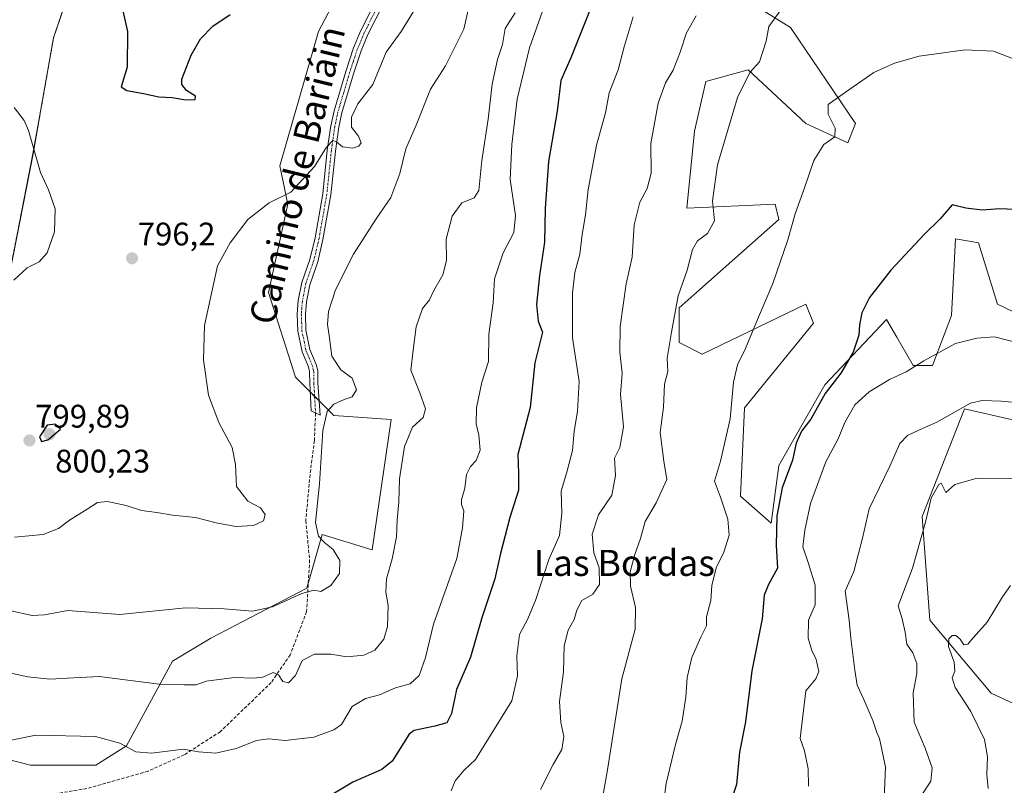
# Model space of a CAD drawing. Units: metres. Extents: x 614420 to 617878, y 4720123 to 4722494.
# Drawn here: x 616668 to 616970, y 4720889 to 4721124 of the extents above; entities that cross this region are included whole.
import ezdxf
from ezdxf.enums import TextEntityAlignment as Align

# ---------------------------------------------------------------- set-up
doc = ezdxf.new("R2010")
doc.units = ezdxf.units.M
doc.header["$MEASUREMENT"] = 0
for name, pattern in [('TRAZO_Y_PUNTO', [1, 0.5, -0.25, 0, -0.25]), ('TRAZOS', [0.75, 0.5, -0.25]), ('TRAZOSX2', [1.5, 1, -0.5])]:
    doc.linetypes.add(name, pattern=pattern)
for name, color, linetype, lineweight in [('Arbolado forestal', 92, 'TRAZOS', 0), ('Arbolado forestal CxS', 92, 'Continuous', 0), ('Camino', 19, 'Continuous', 0), ('Camino Cxs', 19, 'Continuous', 0), ('Camino eje', 39, 'TRAZO_Y_PUNTO', 13), ('Carátula', 7, 'Continuous', 5), ('Cultivos herbáceos CxS', 92, 'Continuous', 0), ('Curva de nivel maestra', 36, 'Continuous', 30), ('Curva de nivel normal', 36, 'Continuous', 0), ('Matorral', 135, 'Continuous', 0), ('Matorral CxS', 135, 'Continuous', 0), ('Municipio', 9, 'Continuous', 13), ('Municipio CxS', 142, 'Continuous', 0), ('Punto de cota en terreno', 7, 'Continuous', 0), ('Rótulo de punto de cota en terreno', 19, 'Continuous', 0), ('Senda', 19, 'TRAZOSX2', 0), ('Texto cartográfico', 19, 'Continuous', 0)]:
    doc.layers.add(name, color=color, linetype=linetype, lineweight=lineweight)
doc.styles.add('Arial', font='txt', dxfattribs={"height": 0.2})

# ---------------------------------------------------------------- blocks, each defined once
blk = doc.blocks.new('*U153')
at = {"layer": 'Arbolado forestal CxS', "color": 92, "linetype": 'Continuous', "lineweight": 0}
blk.add_polyline3d([(616666.57, 4721142.08, 796.21), (616690.98, 4721153.18, 800.01), (616690.63, 4721152.32, 799.87), (616689.2, 4721148.84, 799.44), (616685.2, 4721139.1, 799.08), (616684.88, 4721138.14, 799.02), (616678.24, 4721118.62, 798.15), (616674.37, 4721096.65, 796.14), (616671.97, 4721083.04, 794.59), (616661.6, 4721030.35, 795.96)], dxfattribs=at)
blk = doc.blocks.new('*U165')
at = {"layer": 'Curva de nivel normal', "color": 36, "linetype": 'Continuous', "lineweight": 0}
blk.add_polyline3d([(616875.59, 4721125.36, 765), (616872.56, 4721120.15, 765), (616870.65, 4721114.3, 765), (616868.53, 4721108.78, 765), (616866.18, 4721104.87, 765), (616863.86, 4721098.58, 765), (616861.66, 4721086.18, 765), (616861.72, 4721077.1, 765), (616860.53, 4721072.37, 765), (616858.23, 4721068.2, 765), (616856.49, 4721061.25, 765), (616855.9, 4721051.39, 765), (616854.09, 4721043.11, 765), (616852.17, 4721030.09, 765), (616852.16, 4721022.16, 765), (616852.81, 4721015.73, 765), (616852.36, 4721009.16, 765), (616853.25, 4720999.3, 765), (616852.13, 4720992.97, 765), (616850.5, 4720989.63, 765), (616850.79, 4720984.3, 765), (616849.68, 4720978.3, 765), (616845.57, 4720972.3, 765), (616843.61, 4720966.3, 765), (616844.14, 4720960.64, 765), (616845.78, 4720955.98, 765), (616845.88, 4720950.88, 765), (616843.78, 4720947.95, 765), (616840.43, 4720945.97, 765), (616838.88, 4720943.01, 765), (616838.14, 4720940.17, 765), (616836.29, 4720936.82, 765), (616835.03, 4720932.11, 765), (616834.83, 4720924.05, 765), (616833.57, 4720914.93, 765), (616834, 4720908.5, 765), (616834.9, 4720904.26, 765), (616834.28, 4720900.29, 765), (616831.61, 4720895.62, 765), (616827.74, 4720887.96, 765)], dxfattribs=at)
blk = doc.blocks.new('*U176')
at = {"layer": 'Curva de nivel normal', "color": 36, "linetype": 'Continuous', "lineweight": 0}
blk.add_polyline3d([(616910.01, 4720888.96, 745), (616909.9, 4720894.29, 745), (616908.86, 4720899.82, 745), (616907.5, 4720903.65, 745), (616909.19, 4720918.29, 745), (616912.34, 4720921.94, 745), (616913.22, 4720924.18, 745), (616912.4, 4720927.84, 745), (616911.06, 4720930.58, 745), (616909.97, 4720934.45, 745), (616910.01, 4720939.92, 745), (616912.09, 4720944.63, 745), (616912.1, 4720950.63, 745), (616909.97, 4720957.63, 745), (616908.28, 4720962.46, 745), (616908.96, 4720967.6, 745), (616910.65, 4720975.79, 745), (616915.36, 4720988.53, 745), (616919.1, 4720995.54, 745), (616921.22, 4721000.56, 745), (616924.26, 4721006.04, 745), (616928.67, 4721010.01, 745), (616934.95, 4721013.82, 745), (616940.01, 4721016.12, 745), (616945.47, 4721019.56, 745), (616955.13, 4721024.81, 745), (616961.7, 4721026.47, 745), (616967.11, 4721026.94, 745), (616976.38, 4721024.58, 745)], dxfattribs=at)
blk = doc.blocks.new('*U179')
at = {"layer": 'Curva de nivel normal', "color": 36, "linetype": 'Continuous', "lineweight": 0}
blk.add_polyline3d([(616974.93, 4721006.6, 740), (616969.24, 4721007.18, 740), (616963.31, 4721007.35, 740), (616959.77, 4721006.58, 740), (616949.46, 4721000.72, 740), (616944.14, 4720998.4, 740), (616940.47, 4720996.64, 740), (616938.13, 4720994.14, 740), (616934.97, 4720987.15, 740), (616928.68, 4720974.07, 740), (616926.66, 4720965.1, 740), (616923.97, 4720954.86, 740), (616921.31, 4720948.82, 740), (616922.57, 4720939.98, 740), (616923, 4720934.38, 740), (616924.28, 4720924.64, 740), (616924.95, 4720920.04, 740), (616927.06, 4720915.64, 740), (616929.79, 4720909.15, 740), (616931.01, 4720905.5, 740), (616931.84, 4720903.63, 740), (616932.56, 4720900.26, 740), (616933.69, 4720894.82, 740), (616933.24, 4720885.25, 740)], dxfattribs=at)
blk = doc.blocks.new('*U180')
at = {"layer": 'Curva de nivel normal', "color": 36, "linetype": 'Continuous', "lineweight": 0}
for points in [[(616789.6, 4721128.03, 795), (616785.02, 4721120.62, 795), (616780.4, 4721114.3, 795), (616776.31, 4721104.3, 795), (616771.68, 4721098.37, 795), (616769.69, 4721094.28, 795), (616769.73, 4721091.24, 795), (616771.88, 4721088.45, 795), (616772.66, 4721086.47, 795), (616771.99, 4721085.38, 795), (616770.16, 4721084.83, 795), (616767, 4721085.17, 795), (616765.09, 4721086.76, 795), (616763.99, 4721087.11, 795), (616762.07, 4721085.14, 795), (616758.34, 4721079.12, 795), (616751.13, 4721071.33, 795), (616744.46, 4721068.02, 795), (616737.89, 4721062.92, 795), (616732.53, 4721055.71, 795), (616728.56, 4721048.73, 795), (616724.56, 4721030.37, 795), (616724.27, 4721019.81, 795), (616725.81, 4721009.02, 795), (616729.04, 4721000.63, 795), (616733.13, 4720992.97, 795), (616734.12, 4720987.7, 795), (616734.44, 4720980.93, 795), (616737.86, 4720976.45, 795), (616741.82, 4720974.44, 795), (616743.22, 4720972.35, 795), (616742.7, 4720970.38, 795), (616739.66, 4720969, 795), (616734.24, 4720968.71, 795), (616728.16, 4720969.77, 795), (616721.8, 4720971.42, 795), (616714.8, 4720972.15, 795), (616709.96, 4720972.97, 795), (616705.28, 4720973.58, 795), (616700.53, 4720975.1, 795), (616694.87, 4720976.37, 795), (616691.76, 4720976.03, 795), (616688.63, 4720973.97, 795), (616683.12, 4720970.6, 795), (616679.82, 4720968.1, 795), (616675.03, 4720966.25, 795), (616666.25, 4720965.36, 795)], [(616666.09, 4721044.31, 795), (616670.13, 4721048.06, 795), (616673.8, 4721049.91, 795), (616676.26, 4721052.66, 795), (616678.52, 4721059.08, 795), (616678.77, 4721066.17, 795), (616676.67, 4721071.98, 795), (616674.24, 4721077.36, 795), (616670.54, 4721090.19, 795), (616669.27, 4721093.3, 795), (616666.14, 4721097.26, 795)]]:
    blk.add_polyline3d(points, dxfattribs=at)
blk = doc.blocks.new('*U188')
at = {"layer": 'Curva de nivel normal', "color": 36, "linetype": 'Continuous', "lineweight": 0}
blk.add_polyline3d([(616905.46, 4721132.68, 760), (616897.84, 4721122.08, 760), (616897, 4721117.63, 760), (616895, 4721111.3, 760), (616892.02, 4721107.97, 760), (616888.24, 4721100.3, 760), (616882.11, 4721079.63, 760), (616880.59, 4721068.61, 760), (616881.22, 4721062.53, 760), (616879.08, 4721058.61, 760), (616875.99, 4721056.35, 760), (616874.41, 4721053.67, 760), (616872.8, 4721047.39, 760), (616870, 4721039.48, 760), (616868, 4721028.3, 760), (616866.67, 4721020.3, 760), (616866.9, 4721016.3, 760), (616865.86, 4721012.34, 760), (616865.48, 4721005.3, 760), (616864.55, 4720997.52, 760), (616865.58, 4720988.78, 760), (616866.57, 4720983.07, 760), (616863.28, 4720975.9, 760), (616859.89, 4720970.22, 760), (616858.42, 4720964.97, 760), (616856.68, 4720960.05, 760), (616855.32, 4720954.78, 760), (616855.38, 4720950.39, 760), (616856.92, 4720943.81, 760), (616856.84, 4720937.14, 760), (616852.7, 4720921.96, 760), (616848.29, 4720893.96, 760), (616846.47, 4720883.62, 760)], dxfattribs=at)
blk = doc.blocks.new('*U189')
at = {"layer": 'Curva de nivel normal', "color": 36, "linetype": 'Continuous', "lineweight": 0}
blk.add_polyline3d([(616945.06, 4720886.69, 735), (616947.61, 4720890.55, 735), (616948.04, 4720894.67, 735), (616945.89, 4720900.62, 735), (616942.49, 4720908.62, 735), (616942.16, 4720917.62, 735), (616943.26, 4720923.62, 735), (616943.29, 4720926.62, 735), (616942.08, 4720929.96, 735), (616940.23, 4720932.62, 735), (616939.71, 4720936.3, 735), (616938.8, 4720940.3, 735), (616937.58, 4720944.3, 735), (616942.01, 4720955.87, 735), (616946, 4720970.04, 735), (616947.66, 4720977.37, 735), (616950.04, 4720981.53, 735), (616950.73, 4720982.01, 735), (616952.22, 4720979.09, 735), (616954.94, 4720981.54, 735), (616961.81, 4720983.51, 735), (616974.17, 4720983.36, 735)], dxfattribs=at)
blk = doc.blocks.new('*U191')
at = {"layer": 'Curva de nivel normal', "color": 36, "linetype": 'Continuous', "lineweight": 0}
blk.add_polyline3d([(616865.55, 4720883.67, 755), (616866.33, 4720889.83, 755), (616869.19, 4720901.83, 755), (616871.21, 4720908.95, 755), (616872.42, 4720916.33, 755), (616872.78, 4720922.38, 755), (616874.2, 4720928.47, 755), (616876.99, 4720934.68, 755), (616878.72, 4720938.15, 755), (616878.71, 4720940.97, 755), (616880.03, 4720945.96, 755), (616880.39, 4720950.6, 755), (616881.72, 4720956, 755), (616884.03, 4720960.81, 755), (616885.71, 4720966.01, 755), (616885.25, 4720970.97, 755), (616882.99, 4720977.67, 755), (616881.21, 4720982.57, 755), (616883, 4720988.77, 755), (616885.96, 4721001.74, 755), (616887.01, 4721012.97, 755), (616888.26, 4721018.3, 755), (616890.74, 4721023.27, 755), (616894.34, 4721032.19, 755), (616899.06, 4721043.27, 755), (616903.69, 4721056.63, 755), (616905.91, 4721064.63, 755), (616908.82, 4721072.57, 755), (616911.71, 4721081.03, 755), (616914.72, 4721085.9, 755), (616918.09, 4721088.3, 755), (616918.18, 4721090.88, 755), (616916.04, 4721095.27, 755), (616916.04, 4721098.21, 755), (616921.36, 4721101.98, 755), (616930.09, 4721107.98, 755), (616936.44, 4721110.92, 755), (616944.03, 4721113.02, 755), (616958.15, 4721115.01, 755), (616966.81, 4721114.56, 755), (616973.47, 4721111.98, 755)], dxfattribs=at)
blk = doc.blocks.new('*U198')
at = {"layer": 'Curva de nivel normal', "color": 36, "linetype": 'Continuous', "lineweight": 0}
blk.add_polyline3d([(616972.07, 4720950.57, 730), (616969.65, 4720947.06, 730), (616964.92, 4720939.3, 730), (616960.72, 4720934.63, 730), (616958.96, 4720932.55, 730), (616957.74, 4720932.33, 730), (616956.59, 4720934.07, 730), (616955.28, 4720935.21, 730), (616954.13, 4720935.23, 730), (616953.1, 4720934.21, 730), (616953.03, 4720931.84, 730), (616954.8, 4720927.01, 730), (616954.98, 4720924.29, 730), (616954.18, 4720922.28, 730), (616955.08, 4720919.27, 730), (616959.86, 4720911.95, 730), (616964.06, 4720903.29, 730), (616965.02, 4720897.96, 730), (616964.76, 4720892.62, 730), (616965.19, 4720888.29, 730)], dxfattribs=at)
blk = doc.blocks.new('*U200')
at = {"layer": 'Curva de nivel normal', "color": 36, "linetype": 'Continuous', "lineweight": 0}
blk.add_polyline3d([(616828.92, 4721128.3, 780), (616824.39, 4721115.59, 780), (616820.55, 4721099.88, 780), (616819, 4721085.88, 780), (616818.45, 4721075.2, 780), (616820.08, 4721064.1, 780), (616819.55, 4721058.88, 780), (616816.27, 4721052.66, 780), (616813.64, 4721044.71, 780), (616813.27, 4721037.3, 780), (616811.88, 4721027.72, 780), (616811.82, 4721019.33, 780), (616809.77, 4721012.99, 780), (616808.12, 4721005.15, 780), (616808, 4721000.21, 780), (616808.86, 4720996.69, 780), (616809.25, 4720992.15, 780), (616808.04, 4720988.95, 780), (616806.25, 4720987.13, 780), (616805.05, 4720984.61, 780), (616804.53, 4720980.42, 780), (616803.48, 4720976.82, 780), (616803.48, 4720975.39, 780), (616804.18, 4720973.49, 780), (616803.82, 4720968.3, 780), (616802.12, 4720958.82, 780), (616794.94, 4720938.7, 780), (616792.45, 4720928.48, 780), (616790.5, 4720922.93, 780), (616787.74, 4720920.4, 780), (616783.28, 4720919.15, 780), (616778.34, 4720917.04, 780), (616773.99, 4720915.87, 780), (616769.91, 4720913.44, 780), (616766.66, 4720907.93, 780), (616764.36, 4720906.32, 780), (616758.19, 4720904.08, 780), (616749.38, 4720903, 780), (616744.39, 4720903.52, 780), (616740.59, 4720902.98, 780), (616734.33, 4720900.54, 780), (616728.13, 4720899.16, 780), (616722.8, 4720899.52, 780), (616718.19, 4720900.34, 780), (616708.36, 4720899.08, 780), (616703.57, 4720899.48, 780), (616698.65, 4720902.24, 780), (616691.18, 4720904.25, 780), (616672.78, 4720904.69, 780), (616655.07, 4720901.08, 780)], dxfattribs=at)
blk = doc.blocks.new('*U209')
at = {"layer": 'Curva de nivel maestra', "color": 36, "linetype": 'Continuous', "lineweight": 30}
blk.add_polyline3d([(616975.81, 4721065.82, 750), (616968.69, 4721066.18, 750), (616963.33, 4721065.75, 750), (616958.35, 4721066.36, 750), (616954.16, 4721067.36, 750), (616950.43, 4721063.08, 750), (616945.6, 4721058.3, 750), (616935.3, 4721047.3, 750), (616928.74, 4721038.97, 750), (616926.44, 4721034.3, 750), (616925.73, 4721030.58, 750), (616925.51, 4721027.44, 750), (616923.77, 4721022.14, 750), (616919.96, 4721015.75, 750), (616915.15, 4721009.49, 750), (616910.74, 4721001.63, 750), (616907.94, 4720997.97, 750), (616906.3, 4720994.24, 750), (616905.09, 4720989.06, 750), (616901.94, 4720980.57, 750), (616900.36, 4720971.97, 750), (616900.16, 4720962.87, 750), (616900.54, 4720955.93, 750), (616897.73, 4720950.87, 750), (616896.43, 4720947.63, 750), (616895.78, 4720940.3, 750), (616892.6, 4720924.42, 750), (616890.67, 4720908.78, 750), (616888.83, 4720899.39, 750), (616887.92, 4720889.54, 750), (616886.21, 4720884.27, 750)], dxfattribs=at)
blk = doc.blocks.new('*U211')
at = {"layer": 'Curva de nivel maestra', "color": 36, "linetype": 'Continuous', "lineweight": 30}
blk.add_polyline3d([(616842.96, 4721127.3, 775), (616837.04, 4721112.5, 775), (616833.97, 4721105.52, 775), (616832.84, 4721096.19, 775), (616830.21, 4721080.67, 775), (616829.21, 4721066.23, 775), (616829.02, 4721055.98, 775), (616827.47, 4721045.74, 775), (616826.5, 4721036.83, 775), (616827.09, 4721031.73, 775), (616828.37, 4721028.3, 775), (616826.06, 4721018.88, 775), (616824.57, 4721005.19, 775), (616820.75, 4720990.74, 775), (616821, 4720985.04, 775), (616821.05, 4720979.86, 775), (616818.35, 4720971.48, 775), (616815.38, 4720960.01, 775), (616813.72, 4720952.63, 775), (616809.78, 4720940.63, 775), (616806.24, 4720928.62, 775), (616801.98, 4720918.62, 775), (616800.4, 4720911.29, 775), (616799.02, 4720908.46, 775), (616795.34, 4720907.38, 775), (616788.98, 4720906.05, 775), (616787.4, 4720904.98, 775), (616782.2, 4720896.67, 775), (616779.02, 4720894.15, 775), (616770.13, 4720890.2, 775), (616761.46, 4720885.01, 775)], dxfattribs=at)
blk = doc.blocks.new('5PATER')
at = {"layer": 'Carátula', "linetype": 'Continuous', "lineweight": 5}
h = blk.add_hatch(color=250, dxfattribs=at)
edge = h.paths.add_edge_path()
edge.add_ellipse((0, 0.01), major_axis=(-1.33, -1.34), ratio=0.999422, start_angle=0, end_angle=360)

msp = doc.modelspace()

# ---------------------------------------------------------------- linework, layer by layer
at = {"layer": 'Arbolado forestal', "color": 92, "linetype": 'TRAZOS', "lineweight": 0}
msp.add_polyline3d([(616661.6, 4721030.35, 795.96), (616671.97, 4721083.05, 794.59), (616674.37, 4721096.66, 796.14), (616678.24, 4721118.62, 798.15), (616684.88, 4721138.14, 799.02), (616685.2, 4721139.1, 799.08), (616689.2, 4721148.84, 799.44), (616690.63, 4721152.32, 799.87), (616690.98, 4721153.18, 800.01)], dxfattribs=at)
at = {"layer": 'Camino', "color": 19, "linetype": 'Continuous', "lineweight": 0}
for points in [[(616759.42, 4721012.75, 791.12), (616760.1, 4721002.8, 790.18), (616757.3, 4721004.16, 790.82), (616756.92, 4721012.66, 791.2), (616756.89, 4721016.21, 791.08), (616756.54, 4721017.64, 791.06), (616754.55, 4721022.29, 791.42), (616753.27, 4721028.65, 791.19), (616753.07, 4721033.82, 791.14), (616753.41, 4721038.02, 791.44), (616754.49, 4721043.55, 791.62), (616756.97, 4721050.64, 791.51), (616758.53, 4721057.27, 791.95), (616760.91, 4721070.79, 793.12), (616762.31, 4721084.21, 794.77), (616763.39, 4721091.68, 795.49), (616764.37, 4721096.27, 795.56), (616767.95, 4721108.31, 795.94), (616770.34, 4721115.55, 796.22), (616772.5, 4721120.67, 796.43), (616777.29, 4721130.2, 797.23)], [(616779.64, 4721129.32, 797.16), (616774.77, 4721119.63, 796.27), (616772.68, 4721114.67, 795.94), (616770.34, 4721107.56, 795.72), (616766.79, 4721095.65, 795.26), (616765.85, 4721091.24, 795.22), (616764.79, 4721083.9, 794.68), (616763.39, 4721070.44, 792.83), (616760.98, 4721056.77, 791.57), (616759.37, 4721049.94, 791.25), (616756.91, 4721042.89, 791.06), (616755.89, 4721037.68, 791), (616755.58, 4721033.77, 790.9), (616755.76, 4721028.95, 790.82), (616756.95, 4721023.04, 790.77), (616758.92, 4721018.43, 790.7), (616759.39, 4721016.52, 790.83), (616759.42, 4721012.75, 791.12)]]:
    msp.add_polyline3d(points, dxfattribs=at)
at = {"layer": 'Camino Cxs', "color": 19, "linetype": 'Continuous', "lineweight": 0}
msp.add_polyline3d([(616779.64, 4721129.32, 797.16), (616774.77, 4721119.63, 796.27), (616772.68, 4721114.67, 795.94), (616770.34, 4721107.56, 795.72), (616766.79, 4721095.65, 795.26), (616765.85, 4721091.24, 795.22), (616764.79, 4721083.9, 794.68), (616763.39, 4721070.44, 792.83), (616760.98, 4721056.77, 791.57), (616759.37, 4721049.94, 791.25), (616756.91, 4721042.89, 791.06), (616755.89, 4721037.68, 791), (616755.58, 4721033.77, 790.9), (616755.76, 4721028.95, 790.82), (616756.95, 4721023.04, 790.77), (616758.92, 4721018.43, 790.7), (616759.39, 4721016.52, 790.83), (616759.42, 4721012.75, 791.12), (616759.42, 4721012.75, 791.12), (616760.1, 4721002.8, 790.18), (616757.3, 4721004.16, 790.82), (616756.92, 4721012.66, 791.2), (616756.89, 4721016.21, 791.08), (616756.54, 4721017.64, 791.06), (616754.55, 4721022.29, 791.42), (616753.27, 4721028.65, 791.19), (616753.07, 4721033.82, 791.14), (616753.41, 4721038.02, 791.44), (616754.49, 4721043.55, 791.62), (616756.97, 4721050.64, 791.51), (616758.53, 4721057.27, 791.95), (616760.91, 4721070.79, 793.12), (616762.31, 4721084.21, 794.77), (616763.39, 4721091.68, 795.49), (616764.37, 4721096.27, 795.56), (616767.95, 4721108.31, 795.94), (616770.34, 4721115.55, 796.22), (616772.5, 4721120.67, 796.43), (616777.29, 4721130.2, 797.23)], dxfattribs=at)
at = {"layer": 'Camino eje', "color": 39, "linetype": 'TRAZO_Y_PUNTO', "lineweight": 13}
msp.add_polyline3d([(616778.47, 4721129.76, 797.18), (616773.64, 4721120.15, 796.35), (616771.51, 4721115.11, 796.06), (616770.32, 4721111.49, 795.97), (616769.15, 4721107.94, 795.83), (616767.37, 4721101.98, 795.52), (616765.58, 4721095.96, 795.41), (616764.62, 4721091.46, 795.36), (616763.55, 4721084.06, 794.72), (616762.85, 4721077.35, 793.83), (616762.15, 4721070.62, 792.94), (616759.76, 4721057.02, 791.76), (616758.17, 4721050.29, 791.37), (616756.94, 4721046.77, 791.2), (616755.7, 4721043.22, 791.32), (616754.65, 4721037.85, 791.22), (616754.5, 4721035.9, 791.13), (616754.33, 4721033.8, 791.02), (616754.42, 4721031.39, 791.01), (616754.52, 4721028.8, 791), (616755.75, 4721022.67, 791.06), (616757.73, 4721018.04, 790.89), (616758.14, 4721016.37, 790.96), (616758.17, 4721012.71, 791.16), (616758.7, 4721003.48, 790.48)], dxfattribs=at)
at = {"layer": 'Cultivos herbáceos CxS', "color": 92, "linetype": 'Continuous', "lineweight": 0}
for points in [[(616661.6, 4721030.35, 795.96), (616671.97, 4721083.05, 794.59), (616674.37, 4721096.66, 796.14), (616678.24, 4721118.62, 798.15), (616684.88, 4721138.14, 799.02), (616685.2, 4721139.1, 799.08), (616689.2, 4721148.84, 799.44), (616690.63, 4721152.32, 799.87), (616690.98, 4721153.18, 800.01)], [(616771.35, 4721143.02, 799.13), (616759.56, 4721120.63, 797.95), (616747.78, 4721079.37, 796.01), (616750.14, 4721067.58, 794.77), (616744.24, 4721040.47, 793.51), (616752.49, 4721014.54, 792.12), (616764.27, 4721002.75, 789.46), (616781.95, 4721001.57, 786.95), (616776.06, 4720961.49, 787.19), (616760.74, 4720966.21, 789.64), (616756.03, 4720949.71, 789.89), (616726.57, 4720934.38, 788.24), (616714.79, 4720927.31, 786.52), (616700.65, 4720901.38, 779.83), (616691.22, 4720895.48, 778.09), (616671.19, 4720895.48, 777.76), (616652.34, 4720900.2, 779.34)], [(616652.34, 4720900.2, 779.34), (616671.19, 4720895.48, 777.76), (616691.22, 4720895.48, 778.09), (616700.65, 4720901.38, 779.83), (616714.79, 4720927.31, 786.52), (616726.57, 4720934.38, 788.24), (616756.02, 4720949.71, 789.89), (616756.46, 4720951.22, 790.11), (616760.74, 4720966.21, 789.64), (616776.06, 4720961.49, 787.19), (616781.95, 4721001.57, 786.95), (616764.27, 4721002.75, 789.46), (616759.8, 4721007.23, 790.83), (616758.4, 4721008.62, 791.14), (616757.04, 4721009.99, 791.24), (616752.49, 4721014.54, 792.12), (616744.24, 4721040.47, 793.51), (616750.14, 4721067.58, 794.77), (616747.78, 4721079.37, 796.01), (616759.56, 4721120.63, 797.95), (616771.35, 4721143.02, 799.13)], [(616661.6, 4721030.35, 795.96), (616671.97, 4721083.04, 794.59), (616674.37, 4721096.65, 796.14), (616678.24, 4721118.62, 798.15), (616684.88, 4721138.14, 799.02)], [(616995.21, 4721023.97, 747.05), (616968.11, 4721036.93, 747.94), (616962.22, 4721055.79, 749.3), (616959.33, 4721056.27, 749.18), (616955.15, 4721056.97, 749.06), (616953.97, 4721033.4, 745.85), (616948.08, 4721018.07, 744.35), (616942.19, 4721018.07, 744.9), (616937.13, 4721026.76, 746.68), (616933.94, 4721032.22, 747.98), (616915.09, 4721012.18, 749.74), (616900.95, 4720987.43, 750.74), (616898.59, 4720969.74, 750.03), (616889.17, 4720978, 752.11), (616890.35, 4721005.11, 753.04), (616911.56, 4721031.04, 751.05), (616909.2, 4721036.93, 752.82), (616877.39, 4721021.61, 757.4), (616870.32, 4721025.15, 758.8), (616870.32, 4721035.75, 759.3), (616900.95, 4721062.87, 755.46), (616899.77, 4721067.58, 756.3), (616872.67, 4721066.4, 761.21), (616875.03, 4721089.98, 761.57), (616878.57, 4721105.3, 761.8), (616882.2, 4721106.29, 761.09), (616891.53, 4721108.84, 760.07), (616909.2, 4721092.33, 756.3), (616922.16, 4721086.44, 754.04), (616924.52, 4721092.33, 753.83), (616904.49, 4721121.8, 759.08), (616895.06, 4721127.7, 760.68)], [(616895.06, 4721127.7, 760.68), (616904.49, 4721121.8, 759.08), (616924.52, 4721092.34, 753.83), (616922.16, 4721086.44, 754.04), (616909.2, 4721092.34, 756.3), (616891.53, 4721108.84, 760.07), (616882.2, 4721106.29, 761.09), (616878.57, 4721105.3, 761.8), (616875.03, 4721089.98, 761.57), (616872.67, 4721066.4, 761.21), (616899.77, 4721067.58, 756.3), (616900.95, 4721062.87, 755.46), (616870.32, 4721035.76, 759.3), (616870.32, 4721025.15, 758.8), (616877.39, 4721021.61, 757.4), (616909.2, 4721036.93, 752.82), (616911.56, 4721031.04, 751.05), (616890.35, 4721005.11, 753.04), (616889.17, 4720978, 752.11), (616898.59, 4720969.74, 750.03), (616900.95, 4720987.43, 750.74), (616915.09, 4721012.18, 749.74), (616933.94, 4721032.22, 747.98), (616937.13, 4721026.76, 746.68), (616942.19, 4721018.07, 744.9), (616948.08, 4721018.07, 744.35), (616953.97, 4721033.4, 745.85), (616955.15, 4721056.97, 749.06), (616959.33, 4721056.28, 749.18), (616962.22, 4721055.79, 749.3), (616968.11, 4721036.93, 747.94), (616995.21, 4721023.97, 747.05)], [(616988.53, 4720877.5, 722.39), (616983.81, 4720909.33, 725.63), (616966.14, 4720917.58, 727.04), (616947.29, 4720939.97, 732.82), (616944.93, 4720971.8, 735.3), (616957.89, 4721004.81, 739.29), (616973.21, 4721001.27, 738.3), (617040.37, 4720990.66, 745.43), (617072.18, 4720976.51, 745.65), (617150.93, 4720931.71, 746.89), (617150.93, 4720931.71, 746.89), (617177.98, 4720898.8, 747.18), (617185.05, 4720889.37, 747.18), (617181.52, 4720884.66, 746.43)], [(617150.93, 4720931.71, 746.89), (617072.18, 4720976.52, 745.65), (617040.37, 4720990.66, 745.43), (616973.21, 4721001.27, 738.3), (616957.89, 4721004.81, 739.29), (616944.93, 4720971.8, 735.3), (616947.29, 4720939.97, 732.82), (616966.14, 4720917.58, 727.04), (616983.81, 4720909.33, 725.63), (616988.53, 4720877.5, 722.39)]]:
    msp.add_polyline3d(points, dxfattribs=at)
at = {"layer": 'Curva de nivel maestra', "color": 36, "linetype": 'Continuous', "lineweight": 30}
for points in [[(616698.14, 4721133.38, 800), (616701.01, 4721120.58, 800), (616700.91, 4721109.6, 800), (616698.97, 4721103.6, 800), (616700.76, 4721102.46, 800), (616705.91, 4721101.55, 800), (616710.63, 4721100.59, 800), (616714.64, 4721100.37, 800), (616718.92, 4721099.64, 800), (616721.72, 4721099.74, 800), (616721.86, 4721100.8, 800), (616719.05, 4721102.45, 800), (616717.65, 4721104.3, 800), (616717.66, 4721105.95, 800), (616720.47, 4721113.38, 800), (616723.42, 4721118.3, 800), (616727.18, 4721122.22, 800), (616732.45, 4721125.85, 800)], [(616674.53, 4720994.81, 800), (616676.48, 4720995.25, 800), (616680.39, 4720998.56, 800), (616678.81, 4721000.09, 800), (616676.3, 4720999.75, 800), (616673.99, 4720996.19, 800), (616674.53, 4720994.81, 800)]]:
    msp.add_polyline3d(points, dxfattribs=at)
at = {"layer": 'Curva de nivel normal', "color": 36, "linetype": 'Continuous', "lineweight": 0}
for points in [[(616807.71, 4721136.89, 790), (616804.26, 4721121.29, 790), (616798.6, 4721110.04, 790), (616794, 4721102.88, 790), (616789.63, 4721091.8, 790), (616786.44, 4721084.56, 790), (616784.54, 4721076.98, 790), (616781.86, 4721069.66, 790), (616777.28, 4721063.12, 790), (616770.3, 4721052.3, 790), (616764.78, 4721041.3, 790), (616762.66, 4721034.63, 790), (616762.33, 4721030.63, 790), (616762.91, 4721027.3, 790), (616763.71, 4721021, 790), (616766.48, 4721016.8, 790), (616769.97, 4721014.22, 790), (616771.23, 4721010.66, 790), (616769.98, 4721008.43, 790), (616767.49, 4721007.64, 790), (616764.36, 4721006.2, 790), (616762.25, 4721003.98, 790), (616760.96, 4720998.1, 790), (616759.92, 4720981.76, 790), (616758.69, 4720969.86, 790), (616759.58, 4720965.74, 790), (616761.51, 4720963.62, 790), (616764.08, 4720961.62, 790), (616766.19, 4720958.24, 790), (616766.07, 4720954.3, 790), (616763.41, 4720950.62, 790), (616760.35, 4720948.76, 790), (616758.13, 4720949.19, 790), (616754.46, 4720948.16, 790), (616745.46, 4720944.04, 790), (616739.33, 4720942.65, 790), (616730.6, 4720943.37, 790), (616718.75, 4720943.68, 790), (616698.57, 4720941.68, 790), (616682.69, 4720942.93, 790), (616675.45, 4720941.55, 790), (616671.66, 4720941.34, 790), (616664.23, 4720943.04, 790)], [(616819.97, 4721126.33, 785), (616816.95, 4721121.48, 785), (616816.09, 4721116.56, 785), (616814.56, 4721112.01, 785), (616812.92, 4721104.43, 785), (616811.74, 4721093.73, 785), (616809.79, 4721080.97, 785), (616808.83, 4721071.85, 785), (616807.41, 4721069.51, 785), (616803.56, 4721067.99, 785), (616800.61, 4721063.94, 785), (616798.79, 4721056.9, 785), (616798.88, 4721050.3, 785), (616797.78, 4721045.87, 785), (616795.05, 4721041.11, 785), (616793.67, 4721038.24, 785), (616791.55, 4721035.62, 785), (616789.57, 4721029.97, 785), (616788.62, 4721022.76, 785), (616787.94, 4721016.65, 785), (616790.68, 4721009.74, 785), (616792.44, 4721004.79, 785), (616791.7, 4721002.18, 785), (616788.46, 4720999.17, 785), (616786, 4720993.19, 785), (616784.51, 4720983.32, 785), (616784.29, 4720976.3, 785), (616783.77, 4720970.58, 785), (616783.55, 4720965.48, 785), (616782.26, 4720958.76, 785), (616780.47, 4720952.64, 785), (616780.32, 4720948.49, 785), (616780.95, 4720944.46, 785), (616780.83, 4720938.01, 785), (616779.68, 4720934.1, 785), (616776.88, 4720930.76, 785), (616773.56, 4720929.17, 785), (616768.34, 4720928.64, 785), (616763.4, 4720929.47, 785), (616758.36, 4720929.5, 785), (616754.57, 4720927.54, 785), (616752.56, 4720922.97, 785), (616750.36, 4720920.74, 785), (616748.64, 4720921.13, 785), (616747.32, 4720923.15, 785), (616745.69, 4720923.83, 785), (616742.47, 4720922.45, 785), (616739.65, 4720922.14, 785), (616733.84, 4720922.33, 785), (616725.1, 4720921.26, 785), (616722, 4720920.14, 785), (616718.36, 4720920.05, 785), (616710.7, 4720920.3, 785), (616692.31, 4720922.6, 785), (616682.58, 4720922.18, 785), (616677.09, 4720921.86, 785), (616670.36, 4720922.54, 785), (616663.79, 4720923.98, 785)], [(616800.36, 4720887.58, 770), (616801.56, 4720890.59, 770), (616804.32, 4720893.88, 770), (616807.8, 4720897.18, 770), (616819.01, 4720915.14, 770), (616820.73, 4720922.89, 770), (616820.53, 4720929.03, 770), (616821.34, 4720935.5, 770), (616823.85, 4720940.3, 770), (616826.36, 4720946.3, 770), (616830.28, 4720958.52, 770), (616833.6, 4720965.95, 770), (616834.36, 4720972.76, 770), (616834.1, 4720979.5, 770), (616835.99, 4720985.74, 770), (616837.63, 4720992.03, 770), (616838.05, 4720997.89, 770), (616839.14, 4721003.94, 770), (616839.59, 4721013.14, 770), (616837.61, 4721026.63, 770), (616837.56, 4721040.3, 770), (616838.31, 4721046.63, 770), (616839.84, 4721052.3, 770), (616840.58, 4721058.3, 770), (616841.58, 4721064.3, 770), (616842.36, 4721072.08, 770), (616844.93, 4721085.76, 770), (616847.76, 4721095.6, 770), (616848.84, 4721101.82, 770), (616851.63, 4721108.8, 770), (616853.48, 4721115.93, 770), (616856.25, 4721125.14, 770)]]:
    msp.add_polyline3d(points, dxfattribs=at)
at = {"layer": 'Matorral', "color": 135, "linetype": 'Continuous', "lineweight": 0}
for points in [[(616652.34, 4720900.2, 779.34), (616671.19, 4720895.48, 777.76), (616691.22, 4720895.48, 778.09), (616700.65, 4720901.38, 779.83), (616714.79, 4720927.31, 786.52), (616726.57, 4720934.38, 788.24), (616756.02, 4720949.71, 789.89), (616756.46, 4720951.22, 790.11), (616760.74, 4720966.21, 789.64), (616776.06, 4720961.49, 787.19), (616781.95, 4721001.57, 786.95), (616764.27, 4721002.75, 789.46), (616759.8, 4721007.23, 790.83), (616758.4, 4721008.62, 791.14), (616757.04, 4721009.99, 791.24), (616752.49, 4721014.54, 792.12), (616744.24, 4721040.47, 793.51), (616750.14, 4721067.58, 794.77), (616747.78, 4721079.37, 796.01), (616759.56, 4721120.63, 797.95), (616771.35, 4721143.02, 799.13)], [(616895.06, 4721127.7, 760.68), (616904.49, 4721121.8, 759.08), (616924.52, 4721092.34, 753.83), (616922.16, 4721086.44, 754.04), (616909.2, 4721092.34, 756.3), (616891.53, 4721108.84, 760.07), (616882.2, 4721106.29, 761.09), (616878.57, 4721105.3, 761.8), (616875.03, 4721089.98, 761.57), (616872.67, 4721066.4, 761.21), (616899.77, 4721067.58, 756.3), (616900.95, 4721062.87, 755.46), (616870.32, 4721035.76, 759.3), (616870.32, 4721025.15, 758.8), (616877.39, 4721021.61, 757.4), (616909.2, 4721036.93, 752.82), (616911.56, 4721031.04, 751.05), (616890.35, 4721005.11, 753.04), (616889.17, 4720978, 752.11), (616898.59, 4720969.74, 750.03), (616900.95, 4720987.43, 750.74), (616915.09, 4721012.18, 749.74), (616933.94, 4721032.22, 747.98), (616937.13, 4721026.76, 746.68), (616942.19, 4721018.07, 744.9), (616948.08, 4721018.07, 744.35), (616953.97, 4721033.4, 745.85), (616955.15, 4721056.97, 749.06), (616959.33, 4721056.28, 749.18), (616962.22, 4721055.79, 749.3), (616968.11, 4721036.93, 747.94), (616995.21, 4721023.97, 747.05)], [(617150.93, 4720931.71, 746.89), (617072.18, 4720976.52, 745.65), (617040.37, 4720990.66, 745.43), (616973.21, 4721001.27, 738.3), (616957.89, 4721004.81, 739.29), (616944.93, 4720971.8, 735.3), (616947.29, 4720939.97, 732.82), (616966.14, 4720917.58, 727.04), (616983.81, 4720909.33, 725.63), (616988.53, 4720877.5, 722.39)]]:
    msp.add_polyline3d(points, dxfattribs=at)
at = {"layer": 'Matorral CxS', "color": 135, "linetype": 'Continuous', "lineweight": 0}
for points in [[(616652.34, 4720900.2, 779.34), (616671.19, 4720895.48, 777.76), (616691.22, 4720895.48, 778.09), (616700.65, 4720901.38, 779.83), (616714.79, 4720927.31, 786.52), (616726.57, 4720934.38, 788.24), (616756.03, 4720949.71, 789.89), (616760.74, 4720966.21, 789.64), (616776.06, 4720961.49, 787.19), (616781.95, 4721001.57, 786.95), (616764.27, 4721002.75, 789.46), (616752.49, 4721014.54, 792.12), (616744.24, 4721040.47, 793.51), (616750.14, 4721067.58, 794.77), (616747.78, 4721079.37, 796.01), (616759.56, 4721120.63, 797.95), (616771.35, 4721143.02, 799.13)], [(616895.06, 4721127.7, 760.68), (616904.49, 4721121.8, 759.08), (616924.52, 4721092.33, 753.83), (616922.16, 4721086.44, 754.04), (616909.2, 4721092.33, 756.3), (616891.53, 4721108.84, 760.07), (616882.2, 4721106.29, 761.09), (616878.57, 4721105.3, 761.8), (616875.03, 4721089.98, 761.57), (616872.67, 4721066.4, 761.21), (616899.77, 4721067.58, 756.3), (616900.95, 4721062.87, 755.46), (616870.32, 4721035.75, 759.3), (616870.32, 4721025.15, 758.8), (616877.39, 4721021.61, 757.4), (616909.2, 4721036.93, 752.82), (616911.56, 4721031.04, 751.05), (616890.35, 4721005.11, 753.04), (616889.17, 4720978, 752.11), (616898.59, 4720969.74, 750.03), (616900.95, 4720987.43, 750.74), (616915.09, 4721012.18, 749.74), (616933.94, 4721032.22, 747.98), (616937.13, 4721026.76, 746.68), (616942.19, 4721018.07, 744.9), (616948.08, 4721018.07, 744.35), (616953.97, 4721033.4, 745.85), (616955.15, 4721056.97, 749.06), (616959.33, 4721056.27, 749.18), (616962.22, 4721055.79, 749.3), (616968.11, 4721036.93, 747.94), (616995.21, 4721023.97, 747.05)], [(616973.21, 4721001.27, 738.3), (616957.89, 4721004.81, 739.29), (616944.93, 4720971.8, 735.3), (616947.29, 4720939.97, 732.82), (616966.14, 4720917.58, 727.04), (616983.81, 4720909.33, 725.63)]]:
    msp.add_polyline3d(points, dxfattribs=at)
at = {"layer": 'Municipio', "color": 9, "linetype": 'Continuous', "lineweight": 13}
msp.add_polyline3d([(616661.56, 4721030.33, 795.96), (616671.94, 4721083.03, 794.58), (616674.34, 4721096.65, 796.14), (616678.21, 4721118.62, 798.15), (616684.84, 4721138.13, 799.01)], dxfattribs=at)
msp.add_polyline3d([(616661.56, 4721030.33, 795.96), (616671.94, 4721083.03, 794.58), (616674.34, 4721096.65, 796.14), (616678.21, 4721118.62, 798.15), (616684.84, 4721138.13, 799.01)], dxfattribs=at)
at = {"layer": 'Municipio CxS', "color": 142, "linetype": 'Continuous', "lineweight": 0}
for points in [[(616684.84, 4721138.13, 799.01), (616678.21, 4721118.62, 798.15), (616674.34, 4721096.65, 796.14), (616671.94, 4721083.03, 794.58), (616661.56, 4721030.33, 795.96)], [(616661.56, 4721030.33, 795.96), (616671.94, 4721083.03, 794.58), (616674.34, 4721096.65, 796.14), (616678.21, 4721118.62, 798.15), (616684.84, 4721138.13, 799.01)], [(616684.84, 4721138.13, 799.01), (616678.21, 4721118.62, 798.15), (616674.34, 4721096.65, 796.14), (616671.94, 4721083.03, 794.58), (616661.56, 4721030.33, 795.96)], [(616661.56, 4721030.33, 795.96), (616671.94, 4721083.03, 794.58), (616674.34, 4721096.65, 796.14), (616678.21, 4721118.62, 798.15), (616684.84, 4721138.13, 799.01)]]:
    msp.add_polyline3d(points, dxfattribs=at)
at = {"layer": 'Senda', "color": 19, "linetype": 'TRAZOSX2', "lineweight": 0}
msp.add_polyline3d([(616758.7, 4721003.48, 790.48), (616758.33, 4720995.08, 790.29), (616757.01, 4720984.62, 790.59), (616755.69, 4720970.47, 790.47), (616756.88, 4720958.43, 790.79), (616755.95, 4720942.55, 788.45), (616750.92, 4720929.29, 785.76), (616745.1, 4720920.83, 784.5), (616729.49, 4720905.74, 781.13), (616718.38, 4720898.6, 779.51), (616707.27, 4720893.57, 777.87), (616688.48, 4720888.28, 775.56), (616674.19, 4720885.9, 774.7), (616655.15, 4720887.25, 774.03), (616623.92, 4720887.06, 775.25), (616608.84, 4720882.2, 775.33), (616592.97, 4720872.67, 774.37), (616582.8, 4720861.34, 772.59), (616581.09, 4720856.72, 772.22), (616575.52, 4720852.28, 771.61), (616572.55, 4720848.03, 771.44), (616568.08, 4720838.99, 771.14), (616563.02, 4720829.89, 770.68)], dxfattribs=at)

# ---------------------------------------------------------------- block references
at = {"layer": 'Arbolado forestal CxS', "color": 92, "linetype": 'Continuous', "lineweight": 0}
msp.add_blockref('*U153', (0, 0), dxfattribs=at)
at = {"layer": 'Curva de nivel maestra', "color": 36, "linetype": 'Continuous', "lineweight": 30}
for name in ['*U209', '*U211']:
    msp.add_blockref(name, (0, 0), dxfattribs=at)
at = {"layer": 'Curva de nivel normal', "color": 36, "linetype": 'Continuous', "lineweight": 0}
for name in ['*U180', '*U176', '*U191', '*U188', '*U165', '*U200', '*U198', '*U189', '*U179']:
    msp.add_blockref(name, (0, 0), dxfattribs=at)
at = {"layer": 'Punto de cota en terreno', "linetype": 'Continuous', "lineweight": 0}
for p in [(616702.36, 4721050.99, 796.2), (616670.87, 4720995.09, 799.89), (616677, 4720997, 800.23)]:
    msp.add_blockref('5PATER', p, dxfattribs=at)

# ---------------------------------------------------------------- texts
at = {"layer": 'Rótulo de punto de cota en terreno', "color": 19, "linetype": 'Continuous', "lineweight": 0, "style": 'Arial'}
for s, p in [('796,2', (616704.12, 4721052.75)), ('799,89', (616672.63, 4720996.85)), ('800,23', (616678.76, 4720983.06))]:
    msp.add_text(s, height=7, dxfattribs=at).set_placement(p, align=Align.BOTTOM_LEFT)
at = {"layer": 'Texto cartográfico', "color": 19, "linetype": 'Continuous', "lineweight": 0, "style": 'Arial'}
msp.add_text('Camino de Bariáin', height=8, rotation=76.4196, dxfattribs=at).set_placement((616753.04, 4721076.52), align=Align.MIDDLE_CENTER)
msp.add_text('Las Bordas', height=8, dxfattribs=at).set_placement((616853.49, 4720957.51), align=Align.MIDDLE_CENTER)

doc.saveas('drawing.dxf')
